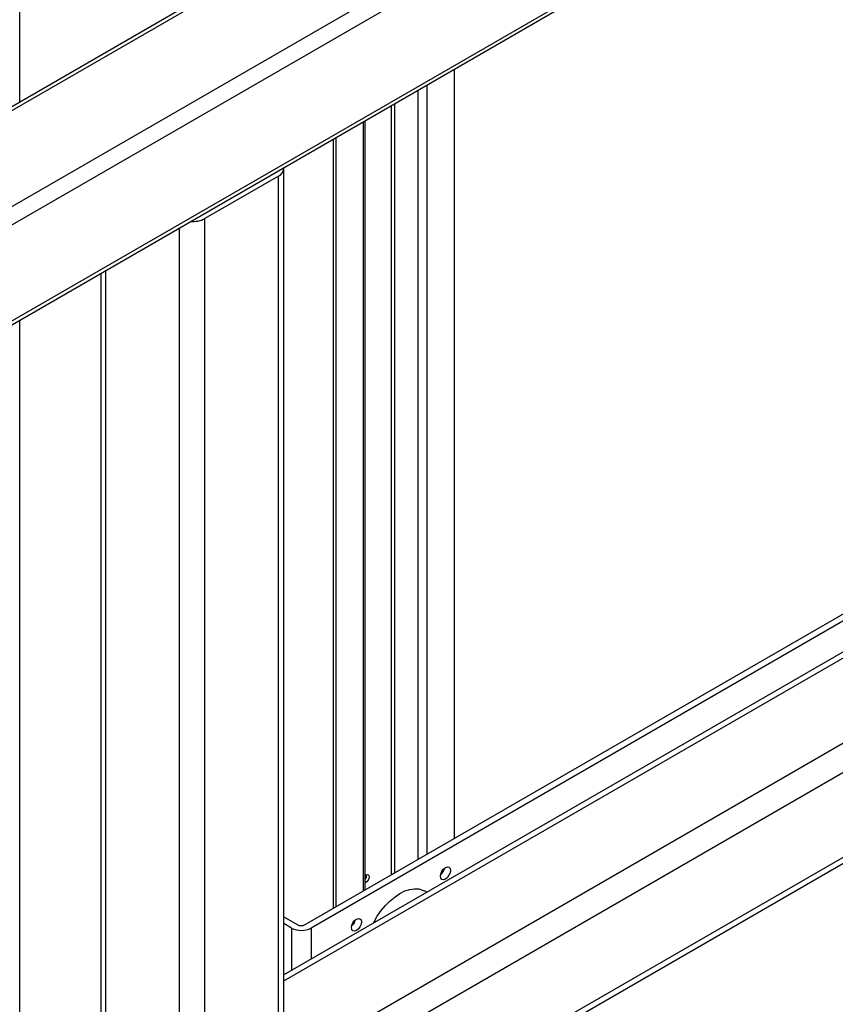
# Model space of a CAD drawing. Units: millimetres. Extents: x -2901 to -2342, y -5933 to -5543.
# Drawn here: x -2846 to -2835, y -5827 to -5813 of the extents above; entities that cross this region are included whole.
import ezdxf

# ---------------------------------------------------------------- set-up
doc = ezdxf.new("R2010")
doc.units = ezdxf.units.MM

msp = doc.modelspace()

# ---------------------------------------------------------------- linework, layer by layer
at = {"color": 7, "linetype": 'Continuous', "lineweight": 25}
for p, q in [((-2826.15401, -5802.92492), (-2861.47882, -5823.3175)), ((-2861.37278, -5824.94323), (-2824.77294, -5803.81459)), ((-2861.37278, -5826.31502), (-2824.77294, -5805.18637)), ((-2861.40593, -5826.38827), (-2824.80608, -5805.25963)), ((-2846.24555, -5814.52352), (-2846.24555, -5811.45572)), ((-2840.0323, -5825.04192), (-2840.0323, -5814.04954)), ((-2841.3076, -5825.77813), (-2841.3076, -5814.78576)), ((-2841.72936, -5815.02923), (-2841.72936, -5826.02161)), ((-2841.7633, -5815.04882), (-2841.7633, -5826.0412)), ((-2842.54677, -5815.57764), (-2843.59895, -5816.18504)), ((-2842.47179, -5832.87416), (-2842.47179, -5815.47314)), ((-2845.08814, -5816.96821), (-2845.08814, -5828.5198)), ((-2826.13412, -5817.55911), (-2842.47179, -5826.99064)), ((-2846.24555, -5829.16919), (-2846.24555, -5817.63637)), ((-2842.16493, -5826.27306), (-2827.74561, -5817.94896)), ((-2827.66076, -5817.99795), (-2842.08008, -5826.32204)), ((-2842.36575, -5828.64884), (-2824.77294, -5818.49272)), ((-2842.36575, -5829.86385), (-2824.77294, -5819.70774)), ((-2842.41878, -5829.98106), (-2832.59303, -5824.30878)), ((-2841.29918, -5825.67046), (-2841.3076, -5825.67444)), ((-2840.42839, -5825.81101), (-2840.46015, -5825.79268)), ((-2842.47179, -5826.16123), (-2842.27807, -5826.27306)), ((-2842.36292, -5826.32204), (-2842.47179, -5826.2592))]:
    msp.add_line(p, q, dxfattribs=at)
at = {"color": 8, "linetype": 'Continuous', "lineweight": 25}
for p, q in [((-2861.47882, -5823.3716), (-2826.07401, -5802.93284)), ((-2861.47882, -5824.74317), (-2824.88607, -5803.61863)), ((-2840.42828, -5814.27813), (-2840.42828, -5825.27051)), ((-2840.55273, -5814.34998), (-2840.55273, -5825.34235)), ((-2840.93174, -5825.56115), (-2840.93174, -5814.56877)), ((-2840.88649, -5814.54265), (-2840.88649, -5825.53503)), ((-2841.33338, -5825.79301), (-2841.33338, -5814.80063)), ((-2842.54677, -5832.91744), (-2842.54677, -5815.57764)), ((-2843.59895, -5830.78145), (-2843.59895, -5816.18504)), ((-2843.96099, -5829.15171), (-2843.96099, -5816.31752)), ((-2845.01316, -5828.54431), (-2845.01316, -5816.92493)), ((-2842.47179, -5827.0772), (-2826.00613, -5817.57178)), ((-2842.47179, -5828.29202), (-2824.95396, -5818.17919)), ((-2842.36292, -5826.32204), (-2842.36292, -5826.9278)), ((-2842.08008, -5826.32204), (-2842.08008, -5826.76451))]:
    msp.add_line(p, q, dxfattribs=at)
at = {"color": 7, "linetype": 'Continuous', "lineweight": 25, "flags": 128}
for points in [[(-2840.15958, -5825.45832), (-2840.13252, -5825.44892), (-2840.10958, -5825.45338), (-2840.09425, -5825.47102), (-2840.08887, -5825.49916), (-2840.09425, -5825.53351), (-2840.10958, -5825.56885), (-2840.13252, -5825.59979), (-2840.15958, -5825.62163), (-2840.18664, -5825.63104), (-2840.20958, -5825.62658), (-2840.22491, -5825.60894), (-2840.23029, -5825.5808), (-2840.22491, -5825.54644), (-2840.20958, -5825.5111), (-2840.18664, -5825.48016), (-2840.15958, -5825.45832)], [(-2841.3076, -5825.56843), (-2841.29918, -5825.56268), (-2841.28132, -5825.55647), (-2841.26618, -5825.55942), (-2841.25606, -5825.57106), (-2841.25251, -5825.58963), (-2841.25606, -5825.61231), (-2841.26618, -5825.63563), (-2841.28132, -5825.65605), (-2841.29918, -5825.67046), (-2841.29918, -5825.67046)], [(-2841.3076, -5825.60257), (-2841.29608, -5825.57419), (-2841.29253, -5825.55939)], [(-2841.29253, -5825.55939), (-2841.29608, -5825.57419), (-2841.3076, -5825.60257)], [(-2840.207, -5825.50679), (-2840.20943, -5825.5112), (-2840.21204, -5825.51551)], [(-2841.18919, -5826.25021), (-2841.1842, -5826.24056), (-2841.13426, -5826.15407), (-2841.07772, -5826.07256), (-2841.01574, -5825.99769), (-2840.94957, -5825.931), (-2840.88056, -5825.87382), (-2840.81012, -5825.82734), (-2840.73968, -5825.79249), (-2840.67067, -5825.76999), (-2840.6045, -5825.76029), (-2840.54251, -5825.76359), (-2840.48598, -5825.77983), (-2840.46015, -5825.79268)], [(-2841.43237, -5826.19309), (-2841.40531, -5826.18369), (-2841.38237, -5826.18814), (-2841.36704, -5826.20578), (-2841.36166, -5826.23392), (-2841.36704, -5826.26828), (-2841.38237, -5826.30362), (-2841.40531, -5826.33456), (-2841.43237, -5826.3564), (-2841.45943, -5826.3658), (-2841.48237, -5826.36135), (-2841.4977, -5826.34371), (-2841.50308, -5826.31557), (-2841.4977, -5826.28121), (-2841.48237, -5826.24587), (-2841.45943, -5826.21493), (-2841.43237, -5826.19309)], [(-2841.4798, -5826.24155), (-2841.48222, -5826.24597), (-2841.48483, -5826.25028)]]:
    msp.add_lwpolyline(points, dxfattribs=at)
at = {"color": 7, "linetype": 'Continuous', "lineweight": 25}
for centre, radius, start, end in [((-2842.59411, -5815.46596), 0.1213, 292.971462, 3.503318), ((-2843.77694, -5815.84356), 0.38509, 265.786249, 297.530189), ((-2841.37697, -5825.57008), 0.08997, 320.446557, 7.873729), ((-2840.33431, -5825.43911), 0.16168, 310.894198, 349.111178), ((-2842.2215, -5826.16388), 0.12296, 242.609672, 297.390328), ((-2841.6071, -5826.17387), 0.16168, 310.894198, 349.111178), ((-2842.2215, -5826.0491), 0.3074, 242.609672, 297.390328)]:
    msp.add_arc(centre, radius, start, end, dxfattribs=at)

doc.saveas('drawing.dxf')
